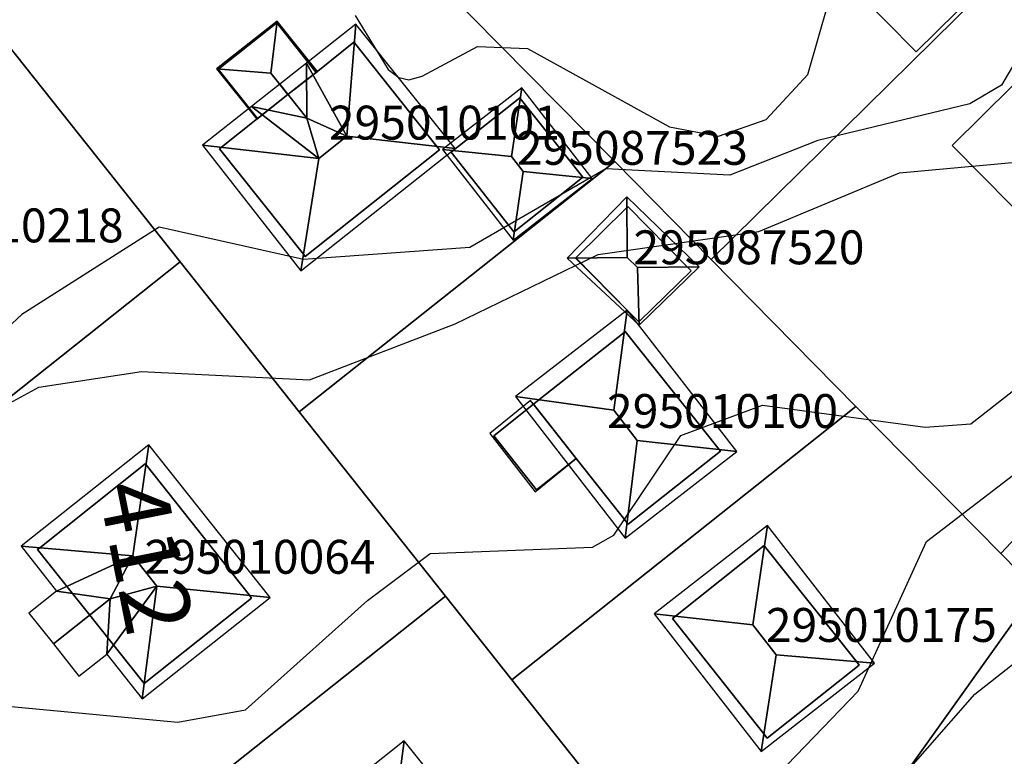
# Model space of a CAD drawing. Units: metres. Extents: x 2497698 to 2498411, y 1113397 to 1114156.
# Drawn here: x 2497849 to 2497907, y 1113609 to 1113653 of the extents above; entities that cross this region are included whole.
import ezdxf

# ---------------------------------------------------------------- set-up
doc = ezdxf.new("R2010")
doc.units = ezdxf.units.M
for name, color, linetype in [('BATI3D', 10, 'Continuous'), ('BATI3D_S_BASE', 255, 'Continuous'), ('BATI3D_S_FACADE', 254, 'Continuous'), ('BATI3D_S_TOIT', 254, 'Continuous'), ('COURBE_L_3D', 42, 'Continuous'), ('COURBE_N_3D', 42, 'Continuous')]:
    doc.layers.add(name, color=color, linetype=linetype)
doc.layers.add('cad_s_parcelle_mensu', color=5, linetype='Continuous', lineweight=25)

msp = doc.modelspace()

# ---------------------------------------------------------------- linework, layer by layer
at = {"layer": 'BATI3D_S_BASE'}
for points in [[(2497901.576, 1113650.651, 410.25), (2497897.984, 1113654.295, 410.25), (2497902.797, 1113659.056, 410.25), (2497906.396, 1113655.417, 410.25)], [(2497879.1759, 1113624.8018, 412.82), (2497876.6459, 1113628.002, 412.82), (2497878.9858, 1113629.8623, 412.82), (2497881.5159, 1113626.6514, 412.82)]]:
    msp.add_3dface(points, dxfattribs=at)
at = {"layer": 'BATI3D_S_FACADE'}
for points in [[(2497906.396, 1113655.417, 413.3287), (2497901.576, 1113650.651, 413.3287), (2497901.576, 1113650.651, 410.25), (2497906.396, 1113655.417, 410.25)], [(2497901.576, 1113650.651, 413.3287), (2497897.984, 1113654.295, 413.3287), (2497897.984, 1113654.295, 410.25), (2497901.576, 1113650.651, 410.25)], [(2497863.8442, 1113652.3721, 413.8796), (2497863.8442, 1113652.3721, 410.821), (2497860.4252, 1113649.6475, 410.821), (2497860.4252, 1113649.6475, 413.8949)], [(2497863.8532, 1113652.3613, 413.8863), (2497863.8532, 1113652.3613, 410.821), (2497863.8442, 1113652.3721, 410.821), (2497863.8442, 1113652.3721, 413.8796)], [(2497866.1642, 1113649.4424, 413.8932), (2497866.1642, 1113649.4424, 410.821), (2497863.8532, 1113652.3613, 410.821), (2497863.8532, 1113652.3613, 413.8863)], [(2497903.687, 1113645.136, 418.7832), (2497910.773, 1113652.121, 418.7832), (2497910.773, 1113652.121, 410.66), (2497903.687, 1113645.136, 410.66)], [(2497868.3845, 1113651.2227, 416.6054), (2497868.3845, 1113651.2227, 409.69), (2497866.1646, 1113649.4424, 409.69), (2497866.1646, 1113649.4424, 416.6157)], [(2497868.4199, 1113651.1777, 416.6341), (2497868.4199, 1113651.1777, 409.69), (2497868.3845, 1113651.2227, 409.69), (2497868.3845, 1113651.2227, 416.6054)], [(2497873.2816, 1113645.0674, 416.6414), (2497873.2816, 1113645.0674, 409.69), (2497868.4199, 1113651.1777, 409.69), (2497868.4199, 1113651.1777, 416.6341)], [(2497860.4252, 1113649.6475, 413.8949), (2497860.4252, 1113649.6475, 410.821), (2497860.3942, 1113649.6221, 410.821), (2497860.3942, 1113649.6221, 413.8778)], [(2497860.3942, 1113649.6221, 413.8778), (2497860.3942, 1113649.6221, 410.821), (2497862.7142, 1113646.7119, 410.821), (2497862.7142, 1113646.7119, 413.8766)], [(2497864.5035, 1113648.1279, 414.86), (2497864.5035, 1113648.1279, 410.821), (2497866.1642, 1113649.4424, 410.821), (2497866.1642, 1113649.4424, 413.8932)], [(2497866.1646, 1113649.4424, 416.6157), (2497866.1646, 1113649.4424, 409.69), (2497865.6007, 1113648.9971, 409.69), (2497865.6007, 1113648.9971, 416.6157)], [(2497864.5049, 1113648.127, 417.52), (2497865.6007, 1113648.9971, 416.6157), (2497865.6007, 1113648.9971, 409.69), (2497864.5049, 1113648.127, 409.69)], [(2497862.7142, 1113646.7119, 413.8766), (2497862.7142, 1113646.7119, 410.821), (2497864.5035, 1113648.1279, 410.821), (2497864.5035, 1113648.1279, 414.86)], [(2497863.3441, 1113647.21, 416.6173), (2497864.5049, 1113648.127, 417.52), (2497864.5049, 1113648.127, 409.69), (2497863.3441, 1113647.21, 409.69)], [(2497878.1754, 1113647.9424, 413.4877), (2497878.1754, 1113647.9424, 410.51), (2497874.2419, 1113644.835, 410.51), (2497874.2419, 1113644.835, 413.5063)], [(2497878.203, 1113647.9072, 413.5101), (2497878.203, 1113647.9072, 410.51), (2497878.1754, 1113647.9424, 410.51), (2497878.1754, 1113647.9424, 413.4877)], [(2497881.8954, 1113643.2529, 413.4836), (2497881.8954, 1113643.2529, 410.51), (2497878.203, 1113647.9072, 410.51), (2497878.203, 1113647.9072, 413.5101)], [(2497862.7146, 1113646.7119, 416.6173), (2497863.3441, 1113647.21, 416.6173), (2497863.3441, 1113647.21, 409.69), (2497862.7146, 1113646.7119, 409.69)], [(2497862.7146, 1113646.7119, 416.6173), (2497862.7146, 1113646.7119, 409.69), (2497860.5773, 1113645.0215, 409.69), (2497860.5773, 1113645.0215, 416.6181)], [(2497860.5773, 1113645.0215, 416.6181), (2497860.5773, 1113645.0215, 409.69), (2497860.4646, 1113644.9326, 409.69), (2497860.4646, 1113644.9326, 416.5463)], [(2497860.4646, 1113644.9326, 416.5463), (2497860.4646, 1113644.9326, 409.69), (2497865.4157, 1113638.7188, 409.69), (2497865.4157, 1113638.7188, 416.5849)], [(2497865.5245, 1113638.582, 416.4902), (2497865.5245, 1113638.582, 409.69), (2497873.4446, 1113644.8623, 409.69), (2497873.4446, 1113644.8623, 416.4996)], [(2497873.4446, 1113644.8623, 416.4996), (2497873.4446, 1113644.8623, 409.69), (2497873.2816, 1113645.0674, 409.69), (2497873.2816, 1113645.0674, 416.6414)], [(2497874.2419, 1113644.835, 413.5063), (2497874.2419, 1113644.835, 410.51), (2497874.1254, 1113644.7422, 410.51), (2497874.1254, 1113644.7422, 413.4343)], [(2497874.1254, 1113644.7422, 413.4343), (2497874.1254, 1113644.7422, 410.51), (2497877.8355, 1113640.0322, 410.51), (2497877.8355, 1113640.0322, 413.4514)], [(2497877.8628, 1113640.0537, 413.4683), (2497877.8628, 1113640.0537, 410.51), (2497881.8815, 1113643.2412, 410.51), (2497881.8815, 1113643.2412, 413.4922)], [(2497881.8815, 1113643.2412, 413.4922), (2497881.8815, 1113643.2412, 410.51), (2497881.8954, 1113643.2529, 410.51), (2497881.8954, 1113643.2529, 413.4836)], [(2497881.4816, 1113638.4883, 411.65), (2497881.4761, 1113638.4824, 414.8082), (2497884.4832, 1113641.4404, 414.8604), (2497884.4832, 1113641.4404, 411.65)], [(2497884.4832, 1113641.4404, 411.65), (2497884.4832, 1113641.4404, 414.8604), (2497884.5001, 1113641.457, 414.8607), (2497884.5001, 1113641.457, 411.65)], [(2497884.5001, 1113641.457, 411.65), (2497884.5001, 1113641.457, 414.8607), (2497884.566, 1113641.5225, 414.8142), (2497884.566, 1113641.5225, 411.65)], [(2497888.0764, 1113637.9551, 414.8701), (2497888.0764, 1113637.9551, 411.65), (2497884.566, 1113641.5225, 411.65), (2497884.566, 1113641.5225, 414.8142)], [(2497877.8355, 1113640.0322, 413.4514), (2497877.8355, 1113640.0322, 410.51), (2497877.8628, 1113640.0537, 410.51), (2497877.8628, 1113640.0537, 413.4683)], [(2497865.4157, 1113638.7188, 416.5849), (2497865.4157, 1113638.7188, 409.69), (2497865.5245, 1113638.582, 409.69), (2497865.5245, 1113638.582, 416.4902)], [(2497881.4761, 1113638.4824, 414.8082), (2497881.4816, 1113638.4883, 411.65), (2497884.6067, 1113635.3184, 411.65), (2497884.6067, 1113635.3184, 414.7648)], [(2497888.296, 1113637.7324, 414.7143), (2497888.296, 1113637.7324, 411.65), (2497888.0764, 1113637.9551, 411.65), (2497888.0764, 1113637.9551, 414.8701)], [(2497885.254, 1113634.7588, 414.7673), (2497885.254, 1113634.7588, 411.65), (2497888.296, 1113637.7324, 411.65), (2497888.296, 1113637.7324, 414.7143)], [(2497884.6067, 1113635.3184, 414.7648), (2497884.6067, 1113635.3184, 411.65), (2497885.2061, 1113634.7129, 411.65), (2497885.2061, 1113634.7129, 414.7564)], [(2497885.2221, 1113634.7275, 411.65), (2497885.2221, 1113634.7275, 414.7679), (2497885.2061, 1113634.7129, 414.7564), (2497885.2061, 1113634.7129, 411.65)], [(2497885.254, 1113634.7588, 411.65), (2497885.254, 1113634.7588, 414.7673), (2497885.2221, 1113634.7275, 414.7679), (2497885.2221, 1113634.7275, 411.65)], [(2497879.3136, 1113630.1201, 412.2), (2497879.3136, 1113630.1201, 418.7811), (2497884.3482, 1113634.0957, 418.7424), (2497884.3481, 1113634.0957, 412.2)], [(2497884.4063, 1113634.1416, 418.7055), (2497884.4063, 1113634.1416, 412.2), (2497884.3481, 1113634.0957, 412.2), (2497884.3482, 1113634.0957, 418.7424)], [(2497889.9379, 1113627.1807, 418.6545), (2497889.9379, 1113627.1807, 412.2), (2497884.4063, 1113634.1416, 412.2), (2497884.4063, 1113634.1416, 418.7055)], [(2497878.9858, 1113629.8623, 415.7), (2497878.9858, 1113629.8623, 412.82), (2497876.6459, 1113628.002, 412.82), (2497876.6459, 1113628.002, 415.7)], [(2497881.5159, 1113626.6514, 415.7), (2497881.5159, 1113626.6514, 412.82), (2497878.9858, 1113629.8623, 412.82), (2497878.9858, 1113629.8623, 415.7)], [(2497879.3136, 1113630.1201, 418.7811), (2497879.3136, 1113630.1201, 412.2), (2497878.9862, 1113629.8623, 412.2), (2497878.9862, 1113629.8623, 418.5628)], [(2497878.9862, 1113629.8623, 418.5628), (2497878.9862, 1113629.8623, 412.2), (2497881.5162, 1113626.6523, 412.2), (2497881.5162, 1113626.6523, 418.5817)], [(2497876.6459, 1113628.002, 415.7), (2497876.6459, 1113628.002, 412.82), (2497879.1759, 1113624.8018, 412.82), (2497879.1759, 1113624.8018, 415.7)], [(2497884.5762, 1113622.7725, 418.5483), (2497884.5762, 1113622.7725, 412.2), (2497890.0162, 1113627.082, 412.2), (2497890.0162, 1113627.082, 418.5892)], [(2497890.0162, 1113627.082, 418.5892), (2497890.0162, 1113627.082, 412.2), (2497889.9379, 1113627.1807, 412.2), (2497889.9379, 1113627.1807, 418.6545)], [(2497856.0842, 1113626.3408, 418.5182), (2497856.0842, 1113626.3408, 412.52), (2497849.8623, 1113621.3828, 412.52), (2497849.8623, 1113621.3828, 418.5265)], [(2497856.132, 1113626.2803, 418.558), (2497856.132, 1113626.2803, 412.52), (2497856.0842, 1113626.3408, 412.52), (2497856.0842, 1113626.3408, 418.5182)], [(2497862.2251, 1113618.584, 418.5636), (2497862.2251, 1113618.584, 412.52), (2497856.132, 1113626.2803, 412.52), (2497856.132, 1113626.2803, 418.558)], [(2497879.1759, 1113624.8018, 415.7), (2497879.1759, 1113624.8018, 412.82), (2497881.5159, 1113626.6514, 412.82), (2497881.5159, 1113626.6514, 415.7)], [(2497881.5162, 1113626.6523, 418.5817), (2497881.5162, 1113626.6523, 412.2), (2497884.5087, 1113622.8574, 412.2), (2497884.5087, 1113622.8574, 418.6049)], [(2497884.5087, 1113622.8574, 418.6049), (2497884.5087, 1113622.8574, 412.2), (2497884.5762, 1113622.7725, 412.2), (2497884.5762, 1113622.7725, 418.5483)], [(2497849.8623, 1113621.3828, 418.5265), (2497849.8623, 1113621.3828, 412.52), (2497849.7343, 1113621.2813, 412.52), (2497849.7343, 1113621.2813, 418.4462)], [(2497849.7343, 1113621.2813, 418.4462), (2497849.7343, 1113621.2813, 412.52), (2497851.7847, 1113618.6982, 412.52), (2497851.7847, 1113618.6982, 418.4466)], [(2497892.5972, 1113621.5127, 419.1833), (2497892.5972, 1113621.5127, 413.41), (2497887.3627, 1113617.3535, 413.41), (2497887.3627, 1113617.3535, 419.2187)], [(2497892.6216, 1113621.4815, 419.2033), (2497892.6216, 1113621.4815, 413.41), (2497892.5972, 1113621.5127, 413.41), (2497892.5972, 1113621.5127, 419.1833)], [(2497898.0408, 1113614.6709, 419.156), (2497898.0408, 1113614.6709, 413.41), (2497892.6216, 1113621.4815, 413.41), (2497892.6216, 1113621.4815, 419.2033)], [(2497851.7847, 1113618.6982, 418.4466), (2497851.7847, 1113618.6982, 412.52), (2497852.804, 1113617.4141, 412.52), (2497852.804, 1113617.4141, 419.2)], [(2497862.3543, 1113618.4209, 412.52), (2497862.3543, 1113618.4209, 418.4588), (2497856.0143, 1113613.3711, 418.4474), (2497856.0143, 1113613.3711, 412.52)], [(2497862.3543, 1113618.4209, 418.4588), (2497862.3543, 1113618.4209, 412.52), (2497862.2251, 1113618.584, 412.52), (2497862.2251, 1113618.584, 418.5636)], [(2497852.804, 1113617.4141, 419.2), (2497852.804, 1113617.4141, 412.52), (2497853.8687, 1113616.0732, 412.52), (2497853.8687, 1113616.0732, 418.447)], [(2497887.3627, 1113617.3535, 419.2187), (2497887.3627, 1113617.3535, 413.41), (2497887.1971, 1113617.2227, 413.41), (2497887.1971, 1113617.2227, 419.1141)], [(2497887.1971, 1113617.2227, 419.1141), (2497887.1971, 1113617.2227, 413.41), (2497892.5818, 1113610.3994, 413.41), (2497892.5818, 1113610.3994, 419.145)], [(2497853.8687, 1113616.0732, 418.447), (2497853.8687, 1113616.0732, 412.52), (2497856.0143, 1113613.3711, 412.52), (2497856.0143, 1113613.3711, 418.4474)], [(2497898.2072, 1113614.4619, 419.0149), (2497898.2072, 1113614.4619, 413.41), (2497898.0408, 1113614.6709, 413.41), (2497898.0408, 1113614.6709, 419.156)], [(2497892.7771, 1113610.1523, 418.9785), (2497892.7771, 1113610.1523, 413.41), (2497898.2072, 1113614.4619, 413.41), (2497898.2072, 1113614.4619, 419.0149)], [(2497892.5818, 1113610.3994, 419.145), (2497892.5818, 1113610.3994, 413.41), (2497892.7771, 1113610.1523, 413.41), (2497892.7771, 1113610.1523, 418.9785)]]:
    msp.add_3dface(points, dxfattribs=at)
at = {"layer": 'BATI3D_S_TOIT'}
for points in [[(2497863.4941, 1113649.3926, 414.86), (2497863.8666, 1113652.4717, 413.85), (2497860.2826, 1113649.6592, 413.85)], [(2497863.4941, 1113649.3926, 414.86), (2497864.5035, 1113648.1279, 414.86), (2497866.2384, 1113649.501, 413.85), (2497863.8666, 1113652.4717, 413.85)], [(2497874.3771, 1113644.9414, 416.22), (2497868.5084, 1113652.292, 416.22), (2497867.9832, 1113645.6729, 418.68)], [(2497862.6658, 1113646.6738, 413.85), (2497864.5035, 1113648.1279, 414.86), (2497863.4941, 1113649.3926, 414.86), (2497860.2826, 1113649.6592, 413.85)], [(2497864.0144, 1113648.7412, 417.52), (2497865.6195, 1113646.7305, 417.52), (2497865.5924, 1113649.9883, 416.22)], [(2497865.6195, 1113646.7305, 417.52), (2497864.0144, 1113648.7412, 417.52), (2497862.3428, 1113647.4199, 416.22)], [(2497877.6954, 1113644.4727, 414.72), (2497878.2954, 1113648.5322, 413.29), (2497873.6265, 1113644.8994, 413.29)], [(2497877.6954, 1113644.4727, 414.72), (2497878.3783, 1113643.5947, 414.72), (2497882.4584, 1113643.1836, 413.29), (2497878.2954, 1113648.5322, 413.29)], [(2497865.2573, 1113637.7363, 416.22), (2497874.3771, 1113644.9414, 416.22), (2497867.9832, 1113645.6729, 418.68), (2497866.3246, 1113644.3623, 418.68)], [(2497865.2573, 1113637.7363, 416.22), (2497866.3246, 1113644.3623, 418.68), (2497859.4675, 1113645.1484, 416.22)], [(2497873.6265, 1113644.8994, 413.29), (2497877.7893, 1113639.5498, 413.29), (2497878.3783, 1113643.5947, 414.72), (2497877.6954, 1113644.4727, 414.72)], [(2497882.4584, 1113643.1836, 413.29), (2497878.3783, 1113643.5947, 414.72), (2497877.7893, 1113639.5498, 413.29)], [(2497884.5184, 1113638.5234, 415.91), (2497884.4961, 1113642.1025, 414.63), (2497880.9775, 1113638.4824, 414.63)], [(2497884.4961, 1113642.1025, 414.63), (2497884.5184, 1113638.5234, 415.91), (2497885.1334, 1113637.9258, 415.91), (2497888.7561, 1113637.9629, 414.63)], [(2497880.9775, 1113638.4824, 414.63), (2497885.2279, 1113634.5147, 414.6915), (2497885.1334, 1113637.9258, 415.91), (2497884.5184, 1113638.5234, 415.91)], [(2497885.1334, 1113637.9258, 415.91), (2497885.2279, 1113634.5147, 414.6915), (2497888.7561, 1113637.9629, 414.63)], [(2497883.7306, 1113629.499, 420.41), (2497884.5136, 1113635.4121, 418.27), (2497877.9279, 1113630.3154, 418.27)], [(2497883.7306, 1113629.499, 420.41), (2497885.1062, 1113627.7217, 420.41), (2497890.9962, 1113627.0625, 418.27), (2497884.5136, 1113635.4121, 418.27)], [(2497877.9279, 1113630.3154, 418.27), (2497884.3978, 1113621.9551, 418.27), (2497885.1062, 1113627.7217, 420.41), (2497883.7306, 1113629.499, 420.41)], [(2497878.8134, 1113630.0811, 415.7), (2497876.417, 1113628.1387, 415.7), (2497879.0936, 1113624.6807, 415.7), (2497881.5159, 1113626.6514, 415.7)], [(2497855.3541, 1113620.9082, 420.49), (2497856.3043, 1113627.4707, 418.13), (2497848.7534, 1113621.4785, 418.13)], [(2497855.3541, 1113620.9082, 420.49), (2497856.7643, 1113619.1309, 420.49), (2497863.4542, 1113618.4609, 418.13), (2497856.3043, 1113627.4707, 418.13)], [(2497890.9962, 1113627.0625, 418.27), (2497885.1062, 1113627.7217, 420.41), (2497884.3978, 1113621.9551, 418.27)], [(2497891.9269, 1113616.8496, 420.85), (2497892.8043, 1113622.7002, 418.77), (2497886.1072, 1113617.4922, 418.77)], [(2497899.1172, 1113614.582, 418.77), (2497892.8043, 1113622.7002, 418.77), (2497891.9269, 1113616.8496, 420.85), (2497893.3171, 1113615.0625, 420.85)], [(2497850.8505, 1113618.8359, 418.13), (2497849.2146, 1113617.5381, 418.13), (2497850.6617, 1113615.7148, 419.2), (2497854.0078, 1113618.3701, 419.2)], [(2497863.4542, 1113618.4609, 418.13), (2497856.7643, 1113619.1309, 420.49), (2497855.9034, 1113612.4688, 418.13)], [(2497850.6617, 1113615.7148, 419.2), (2497852.1742, 1113613.8086, 418.13), (2497853.8101, 1113615.1064, 418.13), (2497854.0078, 1113618.3701, 419.2)], [(2497886.1072, 1113617.4922, 418.77), (2497892.42, 1113609.374, 418.77), (2497893.3171, 1113615.0625, 420.85), (2497891.9269, 1113616.8496, 420.85)], [(2497899.1172, 1113614.582, 418.77), (2497893.3171, 1113615.0625, 420.85), (2497892.42, 1113609.374, 418.77)], [(2497870.4879, 1113603.3623, 421.71), (2497871.3558, 1113610.001, 419.51), (2497863.8082, 1113603.9678, 419.51)], [(2497870.4879, 1113603.3623, 421.71), (2497871.8884, 1113601.6016, 421.7124), (2497878.2295, 1113601.4023, 419.5098), (2497871.3558, 1113610.001, 419.51)]]:
    msp.add_3dface(points, dxfattribs=at)
at = {"layer": 'cad_s_parcelle_mensu', "elevation": 60}
for points in [[(2497911.759, 1113660.371), (2497889.481, 1113638.393), (2497883.7835, 1113644.18), (2497873.648, 1113654.469), (2497896.145, 1113676.663), (2497908.9638, 1113663.2879)], [(2497865.1728, 1113629.403), (2497858.1451, 1113638.2533), (2497841.9581, 1113658.6474), (2497849.1778, 1113665.029), (2497856.6977, 1113671.6809), (2497856.9477, 1113671.4209), (2497873.648, 1113654.469), (2497883.7835, 1113644.18)], [(2497927.956, 1113643.468), (2497917.667, 1113632.792), (2497913.333, 1113628.25), (2497906.563, 1113621.046), (2497898.0091, 1113629.7303), (2497889.481, 1113638.393), (2497911.759, 1113660.371)], [(2497817.4782, 1113637.0119), (2497840.278, 1113657.1672), (2497841.9581, 1113658.6474), (2497858.1451, 1113638.2533), (2497832.524, 1113617.9037), (2497830.4645, 1113620.4937), (2497822.4576, 1113630.6841)], [(2497877.7084, 1113613.603), (2497873.7995, 1113618.533), (2497865.1728, 1113629.403), (2497883.7835, 1113644.18), (2497889.481, 1113638.393), (2497898.0091, 1113629.7303)], [(2497906.563, 1113621.046), (2497913.333, 1113628.25), (2497917.667, 1113632.792), (2497927.956, 1113643.468), (2497929.9281, 1113641.4097), (2497929.6548, 1113641.1188), (2497918.6769, 1113629.425), (2497908.666, 1113618.9109)], [(2497832.524, 1113617.9037), (2497858.1451, 1113638.2533), (2497865.1728, 1113629.403), (2497873.7995, 1113618.533), (2497848.2183, 1113598.214)], [(2497896.9441, 1113602.4856), (2497890.2838, 1113597.7634), (2497877.7084, 1113613.603), (2497898.0091, 1113629.7303), (2497906.563, 1113621.046), (2497908.666, 1113618.9109), (2497907.2512, 1113616.9282)], [(2497877.0433, 1113588.379), (2497862.6222, 1113580.1367), (2497848.2183, 1113598.214), (2497873.7995, 1113618.533), (2497877.7084, 1113613.603), (2497890.2838, 1113597.7634), (2497879.6036, 1113590.1936)], [(2497943.9921, 1113566.3205), (2497937.611, 1113560.5595), (2497936.5613, 1113561.6493), (2497920.123, 1113578.593), (2497896.9441, 1113602.4856), (2497907.2512, 1113616.9282), (2497949.464, 1113579.1629), (2497940.8031, 1113569.4703)]]:
    msp.add_lwpolyline(points, close=True, dxfattribs=at)
at = {"layer": 'COURBE_L_3D'}
for points, elevation in [([(2497868.4709, 1113652.8047), (2497870.4082, 1113649.6038), (2497871.0478, 1113649.1447), (2497871.6306, 1113649.0099), (2497872.4246, 1113649.2245), (2497875.6899, 1113650.9748), (2497878.6285, 1113650.8482), (2497887.0083, 1113646.2251), (2497889.8988, 1113645.675), (2497892.713, 1113646.6614), (2497895.1802, 1113649.3215), (2497897.6188, 1113657.84)], 410), ([(2497907.6403, 1113650.4581), (2497906.5979, 1113648.6839), (2497904.7385, 1113647.5927), (2497895.7695, 1113645.4279), (2497890.5742, 1113643.3794), (2497883.2596, 1113643.7465), (2497875.2252, 1113639.1), (2497865.4245, 1113638.3908), (2497856.8982, 1113640.2977), (2497848.7944, 1113635.1455), (2497841.696, 1113628.5696), (2497835.6333, 1113626.7378), (2497829.5295, 1113627.4134), (2497823.187, 1113632.7647), (2497821.1091, 1113637.2033), (2497820.6055, 1113641.2394), (2497820.2918, 1113641.8377), (2497819.3655, 1113642.4998), (2497810.2001, 1113642.4591), (2497805.722, 1113640.4259), (2497799.191, 1113633.4847), (2497790.2474, 1113631.0231), (2497781.7931, 1113627.6608)], 411), ([(2497783.129, 1113611.0424), (2497792.6549, 1113613.2991), (2497799.6262, 1113615.6604), (2497801.8459, 1113615.1968), (2497808.4829, 1113610.0473), (2497810.9718, 1113609.7388), (2497818.6184, 1113613.8265), (2497825.5458, 1113619.1274), (2497832.4407, 1113623.8982), (2497841.1226, 1113626.1362), (2497849.7988, 1113630.8572), (2497855.8684, 1113631.7917), (2497865.776, 1113631.2975), (2497874.3604, 1113634.61), (2497882.8152, 1113638.7041), (2497892.2897, 1113640.0592), (2497900.5761, 1113643.5082), (2497907.6574, 1113644.1668)], 412), ([(2497787.3376, 1113596.2268), (2497791.7073, 1113594.1337), (2497797.8915, 1113594.4954), (2497804.1544, 1113598.755), (2497810.2852, 1113606.0258), (2497816.5531, 1113610.7381), (2497824.4462, 1113615.7326), (2497828.9607, 1113617.2289), (2497832.8054, 1113616.3816), (2497840.6139, 1113612.8081), (2497848.5808, 1113611.9797), (2497858.0079, 1113611.1014), (2497861.9944, 1113611.8188), (2497869.1871, 1113618.2728), (2497872.8987, 1113621.0524), (2497882.4811, 1113621.4301), (2497883.7359, 1113622.1265), (2497887.6815, 1113628.0045), (2497892.5008, 1113629.8103), (2497902.1056, 1113628.5109), (2497904.7859, 1113628.6937), (2497909.9556, 1113632.7309)], 413), ([(2497788.0129, 1113574.1822), (2497797.4933, 1113577.2059), (2497805.8149, 1113581.3461), (2497814.7758, 1113585.7327), (2497817.9438, 1113589.5374), (2497821.7002, 1113598.0448), (2497825.6646, 1113600.6345), (2497833.2651, 1113601.4091), (2497842.7366, 1113599.2518), (2497849.7912, 1113599.8016), (2497859.3011, 1113602.8935), (2497868.5245, 1113602.7304), (2497877.098, 1113607.4701), (2497880.593, 1113607.482), (2497887.6343, 1113605.0509), (2497891.3489, 1113605.8745), (2497898.1522, 1113612.9206), (2497902.1752, 1113621.7597), (2497910.0017, 1113627.7591)], 414), ([(2497844.5839, 1113578.5216), (2497851.1245, 1113585.6502), (2497852.6801, 1113586.899), (2497854.2944, 1113587.1721), (2497863.5076, 1113583.8575), (2497872.7024, 1113586.476), (2497878.191, 1113590.0874), (2497885.6352, 1113595.6447), (2497892.1414, 1113600.016), (2497899.4457, 1113606.3825), (2497905.035, 1113612.7568), (2497910.681, 1113617.2042)], 415)]:
    msp.add_lwpolyline(points, dxfattribs=dict(at, elevation=elevation))

# ---------------------------------------------------------------- texts
at = {"layer": 'BATI3D'}
for s, p in [('295010101', (2497866.9194, 1113645.477, 410.2555)), ('295087523', (2497878.0104, 1113643.9873, 410.51)), ('295010218', (2497841.1777, 1113639.4111, 410.11)), ('295087520', (2497884.8888, 1113638.1177, 411.65)), ('295010100', (2497883.331, 1113628.4571, 412.51)), ('295010064', (2497856.0443, 1113619.8559, 412.52)), ('295010175', (2497892.7021, 1113615.8325, 413.41))]:
    msp.add_text(s, height=2, dxfattribs=at).set_placement(p)
at = {"layer": 'COURBE_N_3D'}
msp.add_text('412', height=4, rotation=281.296233, dxfattribs=at).set_placement((2497853.2875, 1113624.9336, 412))

# ---------------------------------------------------------------- meshes
at = {"layer": 'BATI3D_S_FACADE'}
mesh = msp.add_polyface(dxfattribs=at)
corners = [(2497903.687, 1113645.136, 418.7832), (2497908.903, 1113639.8496, 416.1107), (2497908.903, 1113639.8496, 418.7832), (2497911.646, 1113637.0696, 416.1107), (2497912.136, 1113636.573, 418.7832), (2497911.646, 1113637.0696, 418.7832), (2497903.687, 1113645.136, 410.66), (2497908.903, 1113639.8496, 410.66), (2497912.136, 1113636.573, 410.66), (2497911.646, 1113637.0696, 410.66)]
mesh.append_faces([[corners[k] for k in face] for face in [(8, 3, 9), (9, 3, 7), (7, 1, 6), (3, 8, 4), (7, 3, 1), (6, 1, 0), (3, 4, 5), (0, 1, 2)]])
at = {"layer": 'BATI3D_S_TOIT'}
mesh = msp.add_polyface(dxfattribs=at)
corners = [(2497862.3428, 1113647.4199, 416.22), (2497859.4675, 1113645.1484, 416.22), (2497866.3246, 1113644.3623, 418.68), (2497867.9832, 1113645.6729, 418.68), (2497865.6195, 1113646.7305, 417.52), (2497868.5084, 1113652.292, 416.22), (2497865.5924, 1113649.9883, 416.22)]
mesh.append_faces([[corners[k] for k in face] for face in [(4, 3, 6), (0, 2, 4), (3, 5, 6), (2, 3, 4), (0, 1, 2)]])
mesh = msp.add_polyface(dxfattribs=at)
corners = [(2497848.7534, 1113621.4785, 418.13), (2497850.8505, 1113618.8359, 418.13), (2497855.3541, 1113620.9082, 420.49), (2497854.0078, 1113618.3701, 419.2), (2497856.7643, 1113619.1309, 420.49), (2497853.8101, 1113615.1064, 418.13), (2497855.9034, 1113612.4688, 418.13)]
mesh.append_faces([[corners[k] for k in face] for face in [(2, 1, 3), (3, 5, 4), (5, 6, 4), (2, 3, 4), (0, 1, 2)]])

doc.saveas('drawing.dxf')
